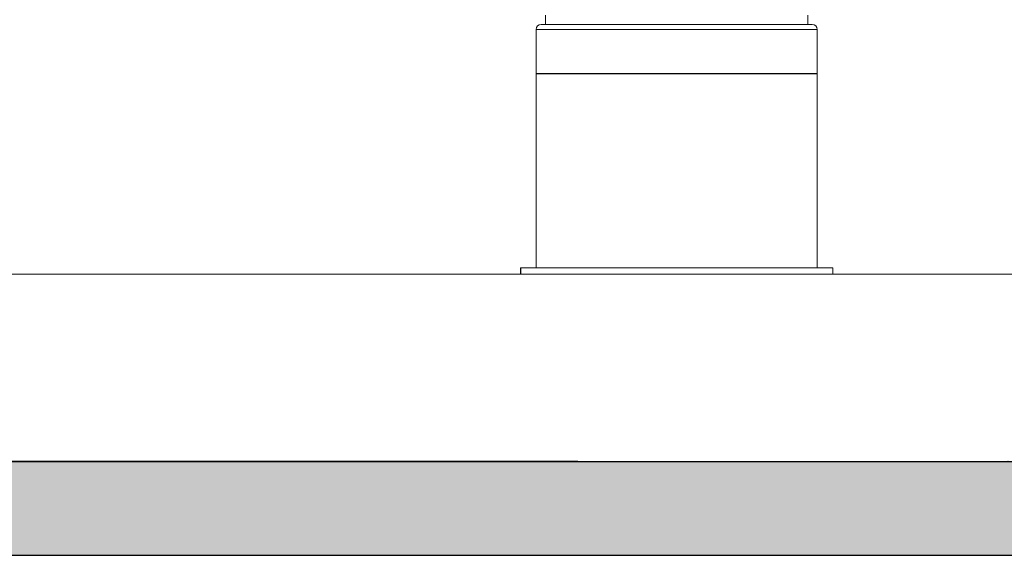
# Model space of a CAD drawing. Extents: x -4229806 to 27361588, y -5033965 to -53074.
# Drawn here: x 2445870 to 2453749, y -1287284 to -1282997 of the extents above; entities that cross this region are included whole.
import ezdxf

# ---------------------------------------------------------------- set-up
doc = ezdxf.new("R2010")
doc.units = 0
doc.header["$MEASUREMENT"] = 0
doc.linetypes.add('DASHDOT2', pattern=[12.7, 6.35, -3.175, 0, -3.175])
doc.layers.add('SLAB_Ном_пера__3', color=7, linetype='Continuous', lineweight=25)
doc.layers.add('STENA EXTER_Ном_пера__2', color=7, linetype='Continuous', lineweight=13)
doc.layers.add('SLAB_Ном_пера__4', color=7, linetype='Continuous', lineweight=5, true_color=0x646464)

# ---------------------------------------------------------------- blocks, each defined once
blk = doc.blocks.new('dfklgndf')
at = {"lineweight": 0}
for p, q in [((9283.6, 2070.81), (9283.6, 2072.31)), ((9325.6, 2072.31), (9325.6, 2070.81)), ((9326.3, 2070.81), (9282.9, 2070.81)), ((9282.1, 2062.95), (9282.1, 2070.01)), ((9282.9, 2070.01), (9326.3, 2070.01)), ((9327.1, 2070.01), (9326.3, 2070.01)), ((9327.1, 2070.01), (9327.1, 2062.95)), ((9282.1, 2031.81), (9282.1, 2062.95)), ((9327.1, 2062.95), (9327.1, 2031.81)), ((9279.6, 2031.81), (9329.6, 2031.81)), ((9279.6, 2030.81), (9279.6, 2031.81)), ((9279.6, 2030.81), (9279.6, 2030.81)), ((9329.6, 2030.81), (9279.6, 2030.81))]:
    blk.add_line(p, q, dxfattribs=at)
blk.add_line((9329.6, 2031.81), (9329.6, 2030.81))
for centre, start, end in [((9282.9, 2070.01), 90, 180), ((9326.3, 2070.01), 0, 90)]:
    blk.add_arc(centre, 0.8, start, end, dxfattribs=at)
blk.add_open_spline([(9282.9, 2070.01), (9282.8, 2070.01), (9282.59, 2070.01), (9282.32, 2070.01), (9282.14, 2070.01), (9282.12, 2070.01), (9282.1, 2070.01)], degree=3, knots=[0, 0, 0, 0, 0.25, 0.499999, 0.75, 1, 1, 1, 1], dxfattribs=at)
blk = doc.blocks.new('DEKANTÖR')
at = {"layer": 'SLAB_Ном_пера__4', "linetype": 'Continuous'}
h = blk.add_hatch(dxfattribs=at)
h.set_pattern_fill('STRUCTURAL_CONCRETE', color=256, scale=0.1, style=0, pattern_type=2)
h.set_pattern_definition([(0, (284.517, 30771.29), (0, 31.176915), [3, -15]), (0, (293.517, 30786.877), (0, 31.176915), [3, -15]), (60, (284.517, 30771.29), (-27, 15.588457), [3, -15]), (60, (302.517, 30771.29), (-27, 15.588457), [3, -15]), (120, (287.517, 30771.29), (27, 15.588457), [3, -15]), (120, (305.517, 30771.29), (27, 15.588457), [3, -15]), (0, (284.517, 30774.289), (0, 6), [0, -6, 0, -9]), (45, (287.517, 30774.289), (-4.2426407, 4.2426407), [0, -4.5, 0, -7.5])])
h.paths.add_polyline_path([(13981.722, 1047.355), (15707.62, 1047.355), (15707.62, 1062.355), (13981.722, 1062.355)], flags=0)
at = {"color": 5}
blk.add_line((15201.61, 1124.493), (15246.61, 1124.493), dxfattribs=at)
at = {"layer": 'SLAB_Ном_пера__3', "linetype": 'Continuous'}
for p, q in [((13981.722, 1062.355), (15707.62, 1062.355)), ((13981.722, 1047.355), (15707.62, 1047.355))]:
    blk.add_line(p, q, dxfattribs=at)
at = {"layer": 'STENA EXTER_Ном_пера__2', "linetype": 'Continuous'}
blk.add_line((14345.492, 1092.355), (15440.492, 1092.355), dxfattribs=at)
at = {"color": 5, "xscale": -1}
blk.add_blockref('dfklgndf', (24528.713, -938.458), dxfattribs=at)

msp = doc.modelspace()

# ---------------------------------------------------------------- linework, layer by layer
at = {"color": 8, "linetype": 'DASHDOT2', "ltscale": 1084.202172}
msp.add_line((2822111.5703, -1286534.48451), (2383352.65248, -1286534.48451), dxfattribs=at)

# ---------------------------------------------------------------- block references
at = {"xscale": 50, "yscale": 50, "zscale": 50}
msp.add_blockref('DEKANTÖR', (1689921.96807, -1339652.22622), dxfattribs=at)

doc.saveas('drawing.dxf')
